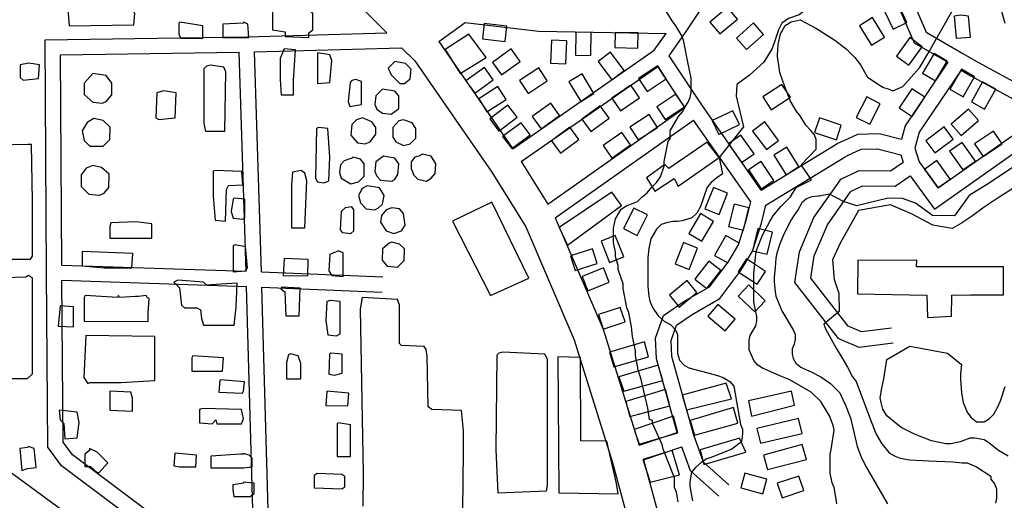
# Model space of a CAD drawing. Extents: x -16001 to -6627, y 101999 to 108000.
# Drawn here: x -9783 to -9140, y 103919 to 104233 of the extents above; entities that cross this region are included whole.
import ezdxf

# ---------------------------------------------------------------- set-up
doc = ezdxf.new("R2010")
doc.units = 0
for name, color, linetype in [('2101000', 7, 'CONTINUOUS'), ('3001000', 4, 'CONTINUOUS'), ('5101000', 4, 'CONTINUOUS'), ('7101000', 7, 'CONTINUOUS'), ('7102000', 7, 'CONTINUOUS'), ('7103000', 7, 'CONTINUOUS')]:
    doc.layers.add(name, color=color, linetype=linetype)

msp = doc.modelspace()

# ---------------------------------------------------------------- linework, layer by layer
at = {"layer": '2101000'}
for points in [[(-9285.94, 104302.77), (-9277.56, 104298.31), (-9205.96, 104260.23), (-9190.64, 104224.64), (-9166.71, 104210.89)], [(-9347.05, 104225.93), (-9322.07, 104263.44), (-9315.36, 104273.04), (-9302.68, 104282.45), (-9291.26, 104294.28)], [(-9291.26, 104294.28), (-9246.39, 104270.42), (-9213.79, 104253.08), (-9198.55, 104217.66), (-9176.6, 104205.06)], [(-9605.34, 104286.95), (-9543.28, 104224.29)], [(-9509.32, 104218.67), (-9492.05, 104231.15)], [(-9492.05, 104231.15), (-9444.04, 104225.39), (-9360.68, 104223.92)], [(-9765.73, 104067.67), (-9766.51, 104219.73), (-9634.76, 104221.72)], [(-9634.76, 104221.72), (-9543.28, 104224.29)], [(-9368.4, 104212.9), (-9360.68, 104223.92)], [(-9358.74, 104209.24), (-9347.05, 104225.93)], [(-9629.63, 104211.88), (-9533.73, 104214.58)], [(-9533.73, 104214.58), (-9524.86, 104205.94), (-9474.7, 104133.31)], [(-9509.32, 104218.67), (-9460.93, 104148.59)], [(-9755.74, 104072.56), (-9756.43, 104209.91), (-9639.65, 104211.66)], [(-9635.17, 104068.49), (-9639.65, 104211.66)], [(-9625.13, 104068.12), (-9629.63, 104211.88)], [(-9460.93, 104148.59), (-9368.4, 104212.9)], [(-9337.45, 104177.15), (-9358.74, 104209.24)], [(-9166.71, 104210.89), (-9156.45, 104204.82), (-9113.23, 104181.35)], [(-9455.43, 104140.24), (-9366.15, 104202.3)], [(-9348.41, 104175.56), (-9366.15, 104202.3)], [(-9176.6, 104205.06), (-9204.53, 104163.62), (-9206.86, 104154.84)], [(-9167.93, 104200.01), (-9195.27, 104159.45), (-9198.07, 104148.89)], [(-9167.93, 104200.01), (-9161.47, 104196.18), (-9122, 104174.74)], [(-9438, 104112.25), (-9348.41, 104175.56)], [(-9298.53, 104121.54), (-9337.45, 104177.15)], [(-9185.23, 104109.16), (-9120.73, 104154.52), (-9112.96, 104170.44)], [(-9182.94, 104122.99), (-9128.61, 104161.19), (-9122, 104174.74)], [(-9433.16, 104103.43), (-9342.78, 104167.31)], [(-9305.34, 104113.81), (-9342.78, 104167.31)], [(-9298.53, 104121.54), (-9248.41, 104152.15), (-9243.86, 104154.26), (-9235.47, 104158.14), (-9221.37, 104158.5), (-9206.86, 104154.84)], [(-9295.55, 104111.65), (-9243.65, 104143.36), (-9242.03, 104144.11), (-9233.12, 104148.23), (-9222.5, 104148.49), (-9207.26, 104144.65)], [(-9207.26, 104144.65), (-9205.79, 104139.8)], [(-9198.07, 104148.89), (-9195.39, 104140.01)], [(-9455.43, 104140.24), (-9438, 104112.25)], [(-9234.52, 104018.62), (-9246.28, 104023.77), (-9247.96, 104024.5), (-9276.57, 104061.16), (-9273.59, 104081.23), (-9264.1, 104103.6), (-9248.28, 104126.12), (-9246.5, 104128.65), (-9234.42, 104134.25), (-9214.04, 104134.12), (-9205.79, 104139.8)], [(-9195.39, 104140.01), (-9182.94, 104122.99)], [(-9474.7, 104133.31), (-9452.45, 104097.59)], [(-9233.04, 104028.87), (-9241.61, 104032.62), (-9266.03, 104063.91), (-9263.86, 104078.52), (-9255.28, 104098.75), (-9240.07, 104120.4), (-9239.83, 104120.74), (-9232.23, 104124.26), (-9210.94, 104124.12), (-9201.11, 104130.89)], [(-9201.11, 104130.89), (-9185.23, 104109.16)], [(-9353.48, 103963.15), (-9367.03, 104011.26), (-9367.56, 104024.73), (-9362.29, 104039.55), (-9349.06, 104048.71), (-9332.43, 104058.26), (-9320.14, 104074.53), (-9313.38, 104085.72), (-9308.06, 104102.58), (-9305.34, 104113.81)], [(-9342.58, 103961.43), (-9357.06, 104012.82), (-9357.47, 104023.21), (-9353.92, 104033.19), (-9343.63, 104040.32), (-9325.65, 104050.65), (-9311.81, 104068.96), (-9304.18, 104081.59), (-9298.39, 104099.94), (-9295.55, 104111.65)], [(-9433.16, 104103.43), (-9401.86, 104030.66), (-9378.21, 103954.83)], [(-9452.45, 104097.59), (-9420.7, 104023.77), (-9395.85, 103944.06)], [(-9755.74, 104072.56), (-9635.17, 104068.49)], [(-9626.82, 103844.7), (-9755.91, 103941.43), (-9764.7, 103953.43), (-9765.73, 104067.67)], [(-9625.13, 104068.12), (-9545.86, 104064.87)], [(-9755.66, 104062.58), (-9634.87, 104058.5)], [(-9629.23, 103858.98), (-9748.69, 103948.5), (-9754.71, 103956.72), (-9755.66, 104062.58)], [(-9629.23, 103858.98), (-9634.87, 104058.5)], [(-9624.84, 104058.12), (-9546.26, 104054.9)], [(-9618.99, 103851.44), (-9624.84, 104058.12)], [(-9213.47, 104031.37), (-9233.04, 104028.87)], [(-9212.19, 104021.47), (-9234.52, 104018.62)], [(-9378.21, 103954.83), (-9353.48, 103963.15)], [(-9319.61, 103928.88), (-9336.23, 103943.81), (-9342.58, 103961.43)], [(-9375.41, 103945.24), (-9350.42, 103953.65)], [(-9326.33, 103921.48), (-9344.81, 103938.08), (-9350.42, 103953.65)], [(-9395.85, 103944.06), (-9382.29, 103893.65), (-9379.93, 103866.9), (-9383.18, 103834.4)], [(-9375.41, 103945.24), (-9362.47, 103897.12), (-9359.8, 103866.79), (-9363.4, 103830.79)]]:
    msp.add_lwpolyline(points, dxfattribs=at)
at = {"layer": '3001000'}
for points in [[(-9708.48, 104229.49), (-9707.83, 104236.98), (-9709.09, 104238.86), (-9709.05, 104280.11), (-9754.03, 104280.77), (-9760.27, 104279.55), (-9760.28, 104247.05), (-9753.45, 104246.42), (-9752.19, 104245.16), (-9750.95, 104228.92), (-9708.48, 104229.49)], [(-9594.12, 104224.39), (-9591.62, 104226.23), (-9591.61, 104236.86), (-9592.87, 104238.74), (-9617.24, 104240.03), (-9617.85, 104239.38), (-9617.87, 104226.26), (-9609.75, 104225.02), (-9609.75, 104223.75), (-9609.76, 104221.88), (-9594.12, 104221.24), (-9594.12, 104224.39)], [(-9314.11, 104233.14), (-9320.47, 104240.84), (-9332.02, 104231.3), (-9325.66, 104223.59), (-9314.11, 104233.14)], [(-9203.32, 104231), (-9209.73, 104244.54), (-9218.75, 104240.27), (-9212.35, 104226.72), (-9203.32, 104231)], [(-9217.96, 104221.49), (-9225.87, 104234.22), (-9234.35, 104228.94), (-9226.44, 104216.21), (-9217.96, 104221.49)], [(-9161.78, 104221.43), (-9163, 104235.2), (-9168, 104235.83), (-9172.37, 104235.21), (-9171.15, 104220.83), (-9161.78, 104221.43)], [(-9663.5, 104220.7), (-9663.49, 104228.83), (-9678.49, 104231.34), (-9679.1, 104230.7), (-9679.11, 104223.21), (-9677.86, 104220.71), (-9663.5, 104220.7)], [(-9633.48, 104221.28), (-9634.12, 104230.03), (-9636.61, 104231.3), (-9637.22, 104230.65), (-9650.37, 104230.05), (-9650.38, 104221.3), (-9633.48, 104221.28)], [(-9464.79, 104228.64), (-9479.68, 104230.32), (-9480.8, 104220.4), (-9465.91, 104218.71), (-9464.79, 104228.64)], [(-9296.94, 104223.25), (-9303.54, 104230.75), (-9314.78, 104220.84), (-9308.18, 104213.35), (-9296.94, 104223.25)], [(-9478.23, 104208.13), (-9489.71, 104223.38), (-9505.09, 104213.37), (-9495.21, 104197.72), (-9478.23, 104208.13)], [(-9409.66, 104224.5), (-9419.64, 104224.71), (-9419.95, 104209.73), (-9409.97, 104209.52), (-9409.66, 104224.5)], [(-9379.04, 104224.31), (-9394.02, 104224.62), (-9394.23, 104214.63), (-9379.25, 104214.32), (-9379.04, 104224.31)], [(-9193.27, 104215.26), (-9201.34, 104221.15), (-9210.17, 104209.04), (-9202.09, 104203.15), (-9193.27, 104215.26)], [(-9425.57, 104219.04), (-9435.54, 104219.49), (-9436.23, 104204.53), (-9426.25, 104204.07), (-9425.57, 104219.04)], [(-9604.17, 104183.76), (-9604.16, 104193.13), (-9602.88, 104213.12), (-9610.38, 104213.77), (-9612.88, 104207.52), (-9612.89, 104193.78), (-9612.29, 104183.77), (-9604.17, 104183.76)], [(-9580.41, 104191.87), (-9579.14, 104206.22), (-9580.39, 104209.98), (-9588.51, 104211.26), (-9588.53, 104191.23), (-9580.41, 104191.87)], [(-9456.1, 104205.66), (-9461.97, 104213.74), (-9474.09, 104204.92), (-9468.21, 104196.84), (-9456.1, 104205.66)], [(-9388.09, 104199.64), (-9397.14, 104211.59), (-9405.1, 104205.56), (-9396.06, 104193.61), (-9388.09, 104199.64)], [(-9176.91, 104205.73), (-9185.48, 104210.85), (-9193.17, 104197.98), (-9184.59, 104192.86), (-9176.91, 104205.73)], [(-9770.97, 104194.56), (-9770.34, 104203.31), (-9777.2, 104204.55), (-9782.85, 104203.32), (-9782.85, 104195.19), (-9780.98, 104193.31), (-9770.97, 104194.56)], [(-9649.18, 104160.05), (-9648.53, 104198.81), (-9649.76, 104201.92), (-9658.51, 104203.19), (-9661, 104202.58), (-9662.88, 104200.7), (-9662.91, 104175.07), (-9662.92, 104165.06), (-9661.69, 104160.06), (-9649.18, 104160.05)], [(-9531.67, 104191.17), (-9527.92, 104194.31), (-9527.3, 104200.57), (-9531.05, 104204.3), (-9537.9, 104205.57), (-9542.3, 104201.2), (-9540.43, 104196.82), (-9534.81, 104191.18), (-9531.67, 104191.17)], [(-9473.62, 104193.65), (-9479.5, 104201.73), (-9491.61, 104192.9), (-9485.73, 104184.83), (-9473.62, 104193.65)], [(-9438.42, 104192.98), (-9443.9, 104201.34), (-9456.43, 104193.12), (-9450.95, 104184.76), (-9438.42, 104192.98)], [(-9360.68, 104194.32), (-9366.18, 104202.66), (-9378.68, 104194.4), (-9373.18, 104186.06), (-9360.68, 104194.32)], [(-9726.63, 104179.51), (-9722.88, 104183.88), (-9722.87, 104191.37), (-9726.62, 104196.39), (-9735.37, 104197.63), (-9741, 104191.39), (-9741.01, 104183.9), (-9735.39, 104178.9), (-9729.15, 104178.25), (-9726.63, 104179.51)], [(-9407.95, 104184.59), (-9415.64, 104197.45), (-9424.21, 104192.32), (-9416.52, 104179.46), (-9407.95, 104184.59)], [(-9159.05, 104195.55), (-9167.72, 104200.51), (-9175.15, 104187.49), (-9166.47, 104182.54), (-9159.05, 104195.55)], [(-9559.81, 104177.46), (-9559.79, 104192.46), (-9563.54, 104193.73), (-9566.03, 104193.09), (-9567.29, 104191.86), (-9568.56, 104179.35), (-9567.31, 104176.24), (-9559.81, 104177.46)], [(-9465.2, 104180.84), (-9470.6, 104189.24), (-9483.2, 104181.13), (-9477.8, 104172.73), (-9465.2, 104180.84)], [(-9378.06, 104181.77), (-9383.69, 104190.03), (-9396.07, 104181.58), (-9390.44, 104173.33), (-9378.06, 104181.77)], [(-9279.48, 104182.28), (-9284.97, 104190.62), (-9297.48, 104182.37), (-9291.98, 104174.03), (-9279.48, 104182.28)], [(-9145.15, 104187.4), (-9153.85, 104192.3), (-9161.19, 104179.24), (-9152.49, 104174.34), (-9145.15, 104187.4)], [(-9681.66, 104168.83), (-9681.02, 104185.1), (-9689.14, 104186.34), (-9693.53, 104185.11), (-9694.16, 104168.85), (-9692.29, 104167.61), (-9681.66, 104168.83)], [(-9535.44, 104174.94), (-9535.43, 104183.07), (-9537.92, 104186.19), (-9546.06, 104187.46), (-9550.43, 104183.09), (-9551.05, 104177.45), (-9549.82, 104174.34), (-9546.07, 104171.84), (-9540.45, 104171.19), (-9535.44, 104174.94)], [(-9348.77, 104175.92), (-9354.26, 104184.26), (-9366.77, 104176.02), (-9361.28, 104167.68), (-9348.77, 104175.92)], [(-9220.7, 104177.9), (-9229.61, 104182.42), (-9236.4, 104169.06), (-9227.49, 104164.53), (-9220.7, 104177.9)], [(-9191.68, 104182.16), (-9200, 104187.68), (-9208.28, 104175.19), (-9199.95, 104169.67), (-9191.68, 104182.16)], [(-9458.03, 104169.15), (-9464.08, 104177.1), (-9476, 104168.02), (-9469.94, 104160.07), (-9458.03, 104169.15)], [(-9430.29, 104170.25), (-9436.13, 104178.36), (-9448.29, 104169.6), (-9442.45, 104161.49), (-9430.29, 104170.25)], [(-9397.87, 104168.63), (-9403.78, 104176.69), (-9415.86, 104167.83), (-9409.96, 104159.77), (-9397.87, 104168.63)], [(-9366.42, 104162.43), (-9371.84, 104170.83), (-9384.42, 104162.69), (-9379, 104154.3), (-9366.42, 104162.43)], [(-9312.77, 104164.35), (-9317.05, 104173.38), (-9330.59, 104166.96), (-9326.31, 104157.93), (-9312.77, 104164.35)], [(-9156.55, 104166.95), (-9163.1, 104174.5), (-9174.41, 104164.66), (-9167.86, 104157.12), (-9156.55, 104166.95)], [(-9728.54, 104150.15), (-9724.17, 104154.52), (-9724.16, 104162.62), (-9728.52, 104167), (-9734.79, 104168.27), (-9739.15, 104165.78), (-9742.29, 104160.15), (-9741.04, 104153.89), (-9737.3, 104150.16), (-9728.54, 104150.15)], [(-9554.21, 104153.09), (-9550.45, 104158.07), (-9550.45, 104162.45), (-9552.94, 104166.21), (-9559.2, 104168.71), (-9562.95, 104167.48), (-9566.06, 104164.34), (-9566.71, 104157.47), (-9562.32, 104152.48), (-9557.34, 104151.83), (-9554.21, 104153.09)], [(-9527.97, 104151.8), (-9524.21, 104155.55), (-9524.21, 104161.81), (-9526.69, 104165.57), (-9532.31, 104167.45), (-9535.45, 104166.81), (-9539.2, 104162.44), (-9539.21, 104156.18), (-9537.34, 104153.07), (-9532.33, 104150.57), (-9527.97, 104151.8)], [(-9449.55, 104157.57), (-9455.51, 104165.58), (-9467.53, 104156.63), (-9461.56, 104148.62), (-9449.55, 104157.57)], [(-9417.66, 104154.52), (-9423.52, 104162.61), (-9435.65, 104153.81), (-9429.79, 104145.72), (-9417.66, 104154.52)], [(-9287.19, 104154.04), (-9296.16, 104166.04), (-9304.16, 104160.05), (-9295.18, 104148.05), (-9287.19, 104154.04)], [(-9246.21, 104163.88), (-9260.41, 104168.67), (-9263.6, 104159.2), (-9249.41, 104154.41), (-9246.21, 104163.88)], [(-9173, 104154.87), (-9179.03, 104162.84), (-9190.98, 104153.8), (-9184.95, 104145.83), (-9173, 104154.87)], [(-9581.09, 104127.48), (-9580.46, 104143.1), (-9581.7, 104161.86), (-9587.94, 104162.49), (-9589.2, 104161.87), (-9589.85, 104129.37), (-9588.59, 104126.87), (-9584.23, 104126.25), (-9581.09, 104127.48)], [(-9383.94, 104151.09), (-9389.68, 104159.26), (-9401.94, 104150.64), (-9396.19, 104142.47), (-9383.94, 104151.09)], [(-9303.23, 104145.25), (-9311.84, 104157.52), (-9320.01, 104151.77), (-9311.4, 104139.51), (-9303.23, 104145.25)], [(-9141.05, 104151.78), (-9146.64, 104160.06), (-9159.06, 104151.68), (-9153.47, 104143.4), (-9141.05, 104151.78)], [(-9802.88, 104152.08), (-9804.75, 104150.85), (-9804.83, 104079.59), (-9803.6, 104076.47), (-9776.09, 104076.44), (-9774.83, 104078.32), (-9774.8, 104114.55), (-9775.38, 104151.43), (-9777.89, 104151.43), (-9797.9, 104150.84), (-9802.88, 104152.08)], [(-9326.01, 104142.93), (-9333.76, 104152.95), (-9358.84, 104135.74), (-9361.46, 104138.36), (-9373.46, 104129.53), (-9367.96, 104120.77), (-9355.5, 104129.2), (-9352.9, 104124.1), (-9326.01, 104142.93)], [(-9158.54, 104140.53), (-9167.29, 104152.7), (-9175.4, 104146.87), (-9166.66, 104134.7), (-9158.54, 104140.53)], [(-9537.98, 104128.7), (-9536.1, 104131.81), (-9535.48, 104138.68), (-9537.96, 104142.44), (-9545.46, 104143.71), (-9550.47, 104139.96), (-9551.09, 104133.7), (-9549.86, 104130.59), (-9547.35, 104128.09), (-9539.85, 104127.44), (-9537.98, 104128.7)], [(-9514.25, 104129.29), (-9511.73, 104132.43), (-9511.11, 104138.65), (-9514.24, 104143.68), (-9519.86, 104144.92), (-9522.35, 104143.69), (-9524.84, 104143.04), (-9527.36, 104139.93), (-9527.37, 104135.56), (-9525.5, 104131.18), (-9522.98, 104128.68), (-9517.36, 104127.42), (-9514.25, 104129.29)], [(-9273.84, 104136.86), (-9281.74, 104149.6), (-9290.22, 104144.32), (-9282.32, 104131.59), (-9273.84, 104136.86)], [(-9727.95, 104119.53), (-9724.82, 104123.25), (-9724.81, 104132), (-9729.81, 104136.38), (-9735.43, 104137.65), (-9739.8, 104135.78), (-9742.91, 104131.4), (-9742.92, 104123.92), (-9737.94, 104118.89), (-9731.09, 104118.27), (-9727.95, 104119.53)], [(-9561.73, 104126.84), (-9557.98, 104130.6), (-9557.97, 104138.7), (-9560.46, 104141.85), (-9565.46, 104143.08), (-9566.08, 104142.47), (-9571.09, 104140.59), (-9573.58, 104138.1), (-9574.23, 104133.11), (-9572.98, 104129.35), (-9566.74, 104125.59), (-9561.73, 104126.84)], [(-9290.25, 104127.85), (-9298.6, 104140.29), (-9306.89, 104134.72), (-9298.54, 104122.28), (-9290.25, 104127.85)], [(-9174.95, 104128.76), (-9183.71, 104140.92), (-9191.81, 104135.08), (-9183.06, 104122.92), (-9174.95, 104128.76)], [(-9647.96, 104121.94), (-9646.73, 104124.44), (-9637.33, 104125.04), (-9637.96, 104133.79), (-9655.45, 104134.43), (-9656.71, 104133.81), (-9656.71, 104127.56), (-9656.73, 104117.58), (-9655.48, 104101.95), (-9648.63, 104101.3), (-9647.96, 104121.94)], [(-9596.76, 104096.87), (-9595.47, 104127.49), (-9596.73, 104132.52), (-9599.21, 104134.37), (-9604.84, 104133.14), (-9605.46, 104125.01), (-9605.49, 104096.88), (-9596.76, 104096.87)], [(-9548.63, 104109.95), (-9546.13, 104112.44), (-9544.87, 104118.08), (-9548, 104123.07), (-9556.11, 104124.34), (-9559.25, 104122.47), (-9561.74, 104118.09), (-9560.49, 104113.1), (-9556.74, 104109.34), (-9551.12, 104108.72), (-9548.63, 104109.95)], [(-9389.85, 104111.55), (-9396.15, 104120.25), (-9430.68, 104096.99), (-9425.22, 104085.62), (-9389.85, 104111.55)], [(-9320.54, 104119.48), (-9329.81, 104123.17), (-9335.36, 104109.25), (-9326.07, 104105.55), (-9320.54, 104119.48)], [(-9636.12, 104103.78), (-9636.11, 104115.67), (-9642.99, 104116.3), (-9643.61, 104115.68), (-9644.87, 104107.55), (-9643.62, 104103.17), (-9637.35, 104102.55), (-9636.12, 104103.78)], [(-9450.43, 104063.98), (-9474.49, 104113.66), (-9500.31, 104101.3), (-9475.4, 104052.66), (-9450.43, 104063.98)], [(-9306.52, 104109.92), (-9316.2, 104112.35), (-9319.85, 104097.82), (-9310.16, 104095.38), (-9306.52, 104109.92)], [(-9564.9, 104094.96), (-9564.88, 104108.73), (-9566.11, 104110.61), (-9570.51, 104109.97), (-9573, 104107.48), (-9573.63, 104095.62), (-9572.4, 104093.74), (-9566.77, 104093.11), (-9564.9, 104094.96)], [(-9533.65, 104094.93), (-9531.15, 104098.69), (-9532.38, 104106.2), (-9534.89, 104109.32), (-9539.87, 104109.94), (-9543.62, 104108.71), (-9546.76, 104104.96), (-9547.38, 104100.58), (-9543.63, 104094.94), (-9538.66, 104093.09), (-9533.65, 104094.93)], [(-9372.81, 104105.31), (-9381.74, 104109.79), (-9388.46, 104096.39), (-9379.53, 104091.91), (-9372.81, 104105.31)], [(-9329.67, 104101.1), (-9338.29, 104106.16), (-9345.87, 104093.23), (-9337.25, 104088.18), (-9329.67, 104101.1)], [(-9696.73, 104090.1), (-9696.72, 104099.47), (-9707.35, 104100.74), (-9723.61, 104100.14), (-9724.23, 104097.65), (-9724.24, 104090.13), (-9696.73, 104090.1)], [(-9388.36, 104077.99), (-9393.93, 104091.9), (-9403.2, 104088.19), (-9397.63, 104074.28), (-9388.36, 104077.99)], [(-9312.99, 104086.91), (-9321.66, 104091.86), (-9329.09, 104078.84), (-9320.41, 104073.89), (-9312.99, 104086.91)], [(-9291.13, 104094.14), (-9300.85, 104096.44), (-9304.3, 104081.85), (-9294.58, 104079.55), (-9291.13, 104094.14)], [(-9635.51, 104068.81), (-9634.28, 104070.66), (-9635.5, 104084.43), (-9642.38, 104085.67), (-9643.64, 104085.06), (-9643.65, 104068.18), (-9635.51, 104068.81)], [(-9531.79, 104075.61), (-9531.78, 104083.1), (-9534.91, 104086.21), (-9539.89, 104087.45), (-9541.77, 104086.84), (-9546.16, 104083.08), (-9546.17, 104075.63), (-9543.04, 104071.86), (-9536.16, 104071.24), (-9531.79, 104075.61)], [(-9340.07, 104083.57), (-9349.37, 104087.22), (-9354.84, 104073.27), (-9345.54, 104069.62), (-9340.07, 104083.57)], [(-9715.5, 104070.74), (-9709.88, 104070.74), (-9709.25, 104080.13), (-9742.35, 104081.4), (-9742.36, 104072.04), (-9728, 104070.76), (-9715.5, 104070.74)], [(-9571.77, 104080.61), (-9574.9, 104081.88), (-9580.52, 104079.36), (-9581.15, 104068.79), (-9579.28, 104065.65), (-9571.78, 104065.02), (-9571.77, 104080.61)], [(-9405.8, 104073.56), (-9408.87, 104083.06), (-9423.13, 104078.46), (-9420.06, 104068.95), (-9405.8, 104073.56)], [(-9594.65, 104076.2), (-9610.42, 104076.74), (-9610.94, 104065.74), (-9594.87, 104065.6), (-9594.65, 104076.2)], [(-9324.93, 104068.96), (-9332.81, 104075.1), (-9342.01, 104063.26), (-9334.13, 104057.13), (-9324.93, 104068.96)], [(-9295.69, 104068.32), (-9308.23, 104076.52), (-9313.7, 104068.16), (-9301.16, 104059.96), (-9295.69, 104068.32)], [(-9196.88, 104075.77), (-9235.47, 104075.41), (-9235.62, 104053.8), (-9190.18, 104052.96), (-9189.8, 104038.2), (-9174.25, 104039.11), (-9173.98, 104052.95), (-9161.47, 104053.09), (-9140.26, 104053.18), (-9140.24, 104071.36), (-9197.14, 104071.28), (-9196.88, 104075.77)], [(-9397.92, 104061.39), (-9401.69, 104070.64), (-9415.56, 104064.98), (-9411.79, 104055.73), (-9397.92, 104061.39)], [(-9778.05, 103998.35), (-9774.91, 104001.49), (-9774.85, 104063.94), (-9777.34, 104065.82), (-9779.21, 104064.59), (-9801.09, 104063.96), (-9803.61, 104062.73), (-9803.67, 104000.25), (-9802.42, 103998.37), (-9778.05, 103998.35)], [(-9663.02, 104061.33), (-9679.89, 104062.61), (-9682.41, 104061.35), (-9678.66, 104057.58), (-9677.42, 104046.37), (-9675.54, 104044.49), (-9667.43, 104044.48), (-9664.92, 104043.24), (-9664.3, 104037.6), (-9663.05, 104033.23), (-9643.07, 104033.21), (-9641.8, 104045.1), (-9641.14, 104060.69), (-9651.78, 104060.08), (-9661.15, 104059.44), (-9663.02, 104061.33)], [(-9340.66, 104054.66), (-9347.03, 104062.36), (-9358.57, 104052.8), (-9352.2, 104045.1), (-9340.66, 104054.66)], [(-9600.57, 104039.42), (-9599.91, 104057.53), (-9611.8, 104058.19), (-9612.41, 104056.93), (-9609.93, 104055.05), (-9609.3, 104039.43), (-9600.57, 104039.42)], [(-9295.85, 104049.21), (-9306.71, 104059.54), (-9313.59, 104052.3), (-9302.73, 104041.97), (-9295.85, 104049.21)], [(-9699.91, 104051.38), (-9700.52, 104052.61), (-9705.53, 104052), (-9706.79, 104052), (-9707.4, 104052), (-9718.04, 104051.4), (-9718.65, 104052.63), (-9719.27, 104051.4), (-9740.5, 104052.65), (-9741.12, 104051.42), (-9741.14, 104035.77), (-9699.31, 104035.76), (-9699.3, 104041.4), (-9698.65, 104050.73), (-9699.91, 104051.38)], [(-9573.7, 104027.53), (-9573.67, 104048.76), (-9579.94, 104049.41), (-9582.43, 104048.77), (-9583.06, 104036.29), (-9581.84, 104026.89), (-9576.21, 104026.27), (-9573.7, 104027.53)], [(-9315.55, 104037.13), (-9326.97, 104046.84), (-9333.44, 104039.23), (-9322.03, 104029.52), (-9315.55, 104037.13)], [(-9748.01, 104045.18), (-9756.74, 104045.8), (-9758.01, 104032.68), (-9748.02, 104032.08), (-9748.01, 104045.18)], [(-9387.56, 104035.37), (-9390.71, 104044.86), (-9404.93, 104040.13), (-9401.77, 104030.65), (-9387.56, 104035.37)], [(-9737.43, 103995.81), (-9716.83, 103995.79), (-9694.95, 103997.03), (-9694.93, 104025.77), (-9739.89, 104026.44), (-9741.17, 103998.96), (-9738.69, 103995.2), (-9737.43, 103995.81)], [(-9372.26, 104012.59), (-9374.92, 104022.28), (-9397.65, 104015.7), (-9394.96, 104006.08), (-9372.26, 104012.59)], [(-9572.49, 104001.9), (-9572.48, 104014.4), (-9579.97, 104015.03), (-9580.59, 104014.41), (-9581.22, 104001.29), (-9577.47, 104000.64), (-9572.49, 104001.9)], [(-9438.83, 103924.9), (-9438.21, 103928.65), (-9438.2, 103941.78), (-9438.15, 104011.13), (-9440.03, 104014.27), (-9467.48, 104015.53), (-9469.99, 104014.92), (-9471.23, 104013.66), (-9471.93, 103951.79), (-9470.7, 103923.66), (-9438.83, 103924.9)], [(-9650.6, 104003.24), (-9649.95, 104011.99), (-9669.95, 104013.24), (-9670.57, 104012.01), (-9670.58, 104003.26), (-9650.6, 104003.24)], [(-9599.35, 103998.16), (-9599.34, 104008.18), (-9601.21, 104013.17), (-9606.22, 104014.44), (-9607.45, 104013.79), (-9608.71, 104008.8), (-9608.72, 103998.17), (-9599.35, 103998.16)], [(-9393.04, 103929.75), (-9399.49, 103957.52), (-9416.45, 103957.69), (-9416.7, 104012.13), (-9431.5, 104012.61), (-9430.72, 103923.62), (-9392.12, 103923.12), (-9393.04, 103929.75)], [(-9362.88, 103997.15), (-9365.96, 104007.12), (-9391.63, 103999.56), (-9388.29, 103990.15), (-9362.88, 103997.15)], [(-9636.85, 103990.1), (-9636.23, 103996.32), (-9651.84, 103997.6), (-9652.48, 103996.99), (-9653.11, 103989.47), (-9637.47, 103988.84), (-9636.85, 103990.1)], [(-9318, 103985.18), (-9321.36, 103995.28), (-9350.12, 103987.59), (-9347.46, 103977.96), (-9318, 103985.18)], [(-9709.35, 103985.8), (-9710.6, 103989.53), (-9724.34, 103990.19), (-9724.33, 103977.68), (-9709.36, 103977.05), (-9709.35, 103985.8)], [(-9568.76, 103980.63), (-9568.11, 103988.77), (-9582.49, 103990.05), (-9583.12, 103980.65), (-9568.76, 103980.63)], [(-9358.27, 103980.59), (-9361.2, 103991.11), (-9387.02, 103983.28), (-9384.37, 103973.65), (-9358.27, 103980.59)], [(-9276.71, 103980.89), (-9278.81, 103990.05), (-9306.8, 103983.7), (-9304.87, 103973.89), (-9276.71, 103980.89)], [(-9745.58, 103959.59), (-9744.34, 103969.57), (-9745.56, 103976.44), (-9757.45, 103977.72), (-9756.82, 103971.46), (-9754.33, 103968.96), (-9753.72, 103958.95), (-9745.58, 103959.59)], [(-9636.87, 103971.95), (-9638.12, 103978.21), (-9663.75, 103978.85), (-9665.62, 103978.24), (-9665.63, 103969.49), (-9657.49, 103968.86), (-9655, 103971.36), (-9654.39, 103968.86), (-9638.13, 103968.84), (-9636.87, 103971.95)], [(-9313.8, 103969.31), (-9316.6, 103979.42), (-9344.95, 103970.89), (-9342.06, 103961.32), (-9313.8, 103969.31)], [(-9352.95, 103962.9), (-9355.89, 103973.71), (-9381.57, 103965.03), (-9378.28, 103955.59), (-9352.95, 103962.9)], [(-9271.78, 103962.49), (-9274.25, 103972.18), (-9301.42, 103965.82), (-9299, 103956.13), (-9271.78, 103962.49)], [(-9566.92, 103947.51), (-9566.9, 103968.16), (-9575.01, 103969.4), (-9575.63, 103968.78), (-9575.65, 103947.52), (-9566.92, 103947.51)], [(-9308.63, 103950.22), (-9312.69, 103959.49), (-9338.51, 103951.8), (-9335.93, 103942.14), (-9308.63, 103950.22)], [(-9778.11, 103939.6), (-9772.49, 103940.24), (-9773.71, 103952.72), (-9777.45, 103953.98), (-9778.1, 103953.37), (-9783.1, 103952.73), (-9781.86, 103938.37), (-9778.11, 103939.6)], [(-9725.62, 103943.3), (-9732.47, 103950.18), (-9737.47, 103952.68), (-9737.47, 103951.45), (-9740.61, 103948.95), (-9740.62, 103940.82), (-9736.87, 103940.82), (-9732.48, 103937.05), (-9731.25, 103937.05), (-9725.62, 103943.3)], [(-9352, 103935.53), (-9356.75, 103951.39), (-9375.97, 103945.38), (-9371.08, 103930.64), (-9352, 103935.53)], [(-9269.02, 103945.52), (-9271.79, 103955.28), (-9296.99, 103948.2), (-9294.47, 103938.87), (-9269.02, 103945.52)], [(-9668.15, 103940.75), (-9667.53, 103948.23), (-9681.88, 103949.51), (-9682.53, 103941.38), (-9678.78, 103940.76), (-9668.15, 103940.75)], [(-9636.9, 103940.1), (-9631.28, 103940.71), (-9631.27, 103946.35), (-9633.14, 103948.2), (-9636.89, 103949.46), (-9636.89, 103948.85), (-9638.77, 103948.85), (-9658.16, 103947.61), (-9658.16, 103940.12), (-9636.9, 103940.1)], [(-9570.69, 103927.52), (-9570.68, 103934.39), (-9572.56, 103935.66), (-9588.78, 103936.29), (-9590.66, 103935.03), (-9590.67, 103926.93), (-9572.56, 103926.26), (-9570.69, 103927.52)], [(-9294.79, 103932.58), (-9309.22, 103936.61), (-9311.91, 103926.98), (-9297.47, 103922.96), (-9294.79, 103932.58)], [(-9270.72, 103925.19), (-9273.87, 103934.68), (-9288.09, 103929.95), (-9284.94, 103920.47), (-9270.72, 103925.19)], [(-9632.56, 103921.33), (-9630.04, 103923.21), (-9630.03, 103930.08), (-9636.91, 103930.7), (-9636.91, 103930.09), (-9643.8, 103928.86), (-9643.8, 103925.72), (-9643.19, 103921.34), (-9632.56, 103921.33)]]:
    msp.add_lwpolyline(points, close=True, dxfattribs=at)
msp.add_lwpolyline([(-9493.84, 103893.71), (-9493.17, 103950.58), (-9493.17, 103951.81), (-9493.15, 103964.32), (-9494.4, 103977.45), (-9513.76, 103978.08), (-9516.27, 103979.97), (-9516.86, 104013.09), (-9517.47, 104017.46), (-9518.73, 104019.34), (-9533.72, 104019.97), (-9534.98, 104021.24), (-9534.95, 104046.22), (-9536.18, 104049.98), (-9559.32, 104051.27), (-9560.56, 104043.75), (-9558.79, 103936.26), (-9558.81, 103915)], dxfattribs=at)
at = {"layer": '5101000'}
msp.add_lwpolyline([(-9846.56, 104121.07), (-9843.96, 103978.79), (-9810.12, 103952.45), (-9643.66, 103830.4), (-9626.55, 103818.83)], dxfattribs=at)
at = {"layer": '7101000', "flags": 128}
msp.add_lwpolyline([(-9137.19, 103947.58), (-9143.42, 103951.35), (-9149.66, 103956.34), (-9152.76, 103958.23), (-9159, 103959.5), (-9162.13, 103959.5), (-9168.4, 103956.98), (-9174.64, 103955.75), (-9177.78, 103955.76), (-9187.15, 103957.64), (-9198.39, 103962.03), (-9200.88, 103963.26), (-9207.12, 103966.41), (-9216.48, 103973.91), (-9218.99, 103978.29), (-9220.22, 103982.66), (-9220.86, 103985.81), (-9219.6, 103992.03), (-9218.33, 103998.28), (-9216.45, 104010.79), (-9201.39, 104019.53), (-9176.69, 104014.93), (-9167.71, 104007.6), (-9168.36, 104001.37), (-9168.36, 103998.23), (-9167.73, 103988.87), (-9166.5, 103982.61), (-9163.99, 103976.35), (-9161.5, 103973.24), (-9157.76, 103970.09), (-9152.78, 103970.09), (-9149.64, 103971.96), (-9146.53, 103975.1), (-9144.04, 103979.48), (-9142.16, 103983.85), (-9139.02, 103993.21)], dxfattribs=at)
at = {"layer": '7102000', "flags": 128}
for points in [[(-9220.77, 104189.97), (-9218.69, 104188.61), (-9215.66, 104187.6), (-9212.53, 104186.36), (-9205.91, 104189.3), (-9195.08, 104201.53), (-9189.53, 104210.54), (-9183.21, 104221.62), (-9170, 104245.04)], [(-9141.91, 104240.02), (-9139.4, 104230.65)], [(-9270.79, 104238.3), (-9273.69, 104235.99), (-9280.68, 104233.72), (-9285.05, 104230.55), (-9287.34, 104226.21), (-9289.63, 104219), (-9291.38, 104214.1), (-9296.86, 104205.17), (-9306.14, 104196.56), (-9314.41, 104190.46), (-9314.91, 104182.94)], [(-9287.87, 104209.6), (-9287.35, 104216.72), (-9285.83, 104223.59), (-9282.97, 104229.13), (-9278.94, 104231.44), (-9273.16, 104232.85), (-9262.48, 104227.04), (-9250.39, 104219.52), (-9244.08, 104214.65), (-9242.88, 104213.72), (-9237.41, 104208.26), (-9233.72, 104203.36), (-9229.03, 104195.28), (-9220.77, 104189.97)], [(-9249.05, 103916.45), (-9249.66, 103920.83), (-9250.91, 103927.08), (-9252.14, 103930.2), (-9253.39, 103936.45), (-9253.38, 103948.96), (-9252.76, 103952.07), (-9250.87, 103964.58), (-9251.49, 103967.69), (-9253.97, 103973.95), (-9259.59, 103983.32), (-9265.85, 103989.58), (-9280.19, 103997.72), (-9282.07, 103998.34), (-9285.2, 103999.61), (-9297.7, 104005.23), (-9300.8, 104007.11), (-9303.32, 104010.25), (-9306.42, 104017.13), (-9306.41, 104023.38), (-9305.79, 104026.49), (-9302.04, 104032.74), (-9301.42, 104035.85), (-9301.41, 104039), (-9303.28, 104048.36), (-9303.26, 104067.1), (-9302.61, 104073.35), (-9301.99, 104079.6), (-9301.37, 104082.75), (-9297.61, 104092.11), (-9292.6, 104101.47), (-9290.72, 104104.61), (-9285.71, 104110.83), (-9279.46, 104117.08), (-9275.7, 104123.33), (-9265.63, 104128.23), (-9272.41, 104138.08), (-9262.56, 104148.27), (-9262.55, 104154.52), (-9263.81, 104157.67), (-9266.3, 104160.78), (-9269.43, 104163.89), (-9273.17, 104170.15), (-9275.66, 104173.3), (-9279.4, 104179.55), (-9283.14, 104188.92), (-9286.26, 104198.29), (-9286.88, 104201.44), (-9287.92, 104208.86), (-9287.87, 104209.6)], [(-9314.91, 104182.94), (-9310.16, 104162.83), (-9326.01, 104142.93), (-9323.82, 104132.09), (-9327.57, 104129.63), (-9331.32, 104126.49), (-9333.81, 104123.38), (-9338.19, 104110.88), (-9340.71, 104106.51), (-9343.82, 104103.4), (-9350.09, 104101.52), (-9353.2, 104100.91), (-9356.33, 104100.91), (-9359.46, 104100.3), (-9363.83, 104099.04), (-9366.97, 104095.93), (-9370.72, 104089.68), (-9371.96, 104083.43), (-9372.61, 104077.18), (-9372.63, 104058.42), (-9371.99, 104052.19), (-9371.38, 104049.05), (-9370.12, 104045.94), (-9368.25, 104042.79), (-9365.76, 104039.06), (-9362.02, 104035.91), (-9357.66, 104033.41), (-9354.53, 104030.3), (-9353.27, 104027.16), (-9353.28, 104014.68), (-9352.05, 104010.3), (-9348.93, 104007.16), (-9345.79, 104005.28), (-9333.32, 104002.15), (-9327.05, 104000.27), (-9323.31, 103999.03), (-9318.94, 103996.5), (-9316.46, 103993.38), (-9312.09, 103968.39), (-9310.86, 103965.25), (-9310.86, 103962.14), (-9311.48, 103957.12), (-9317.73, 103952.13), (-9330.24, 103947.16), (-9333.99, 103945.9), (-9337.74, 103943.4), (-9341.49, 103940.3), (-9343.99, 103937.16), (-9345.25, 103930.93), (-9345.25, 103927.79), (-9343.39, 103918.42)], [(-9127.8, 104140.64), (-9149.64, 104126.07), (-9162.67, 104118.01), (-9172.21, 104104.74), (-9186.67, 104104.84), (-9197.69, 104113)], [(-9122.86, 104129.62), (-9143.69, 104116.52), (-9152.87, 104110.38), (-9160.39, 104104.61), (-9167.64, 104099.98), (-9173.77, 104096.5), (-9186.31, 104098.71), (-9200.3, 104106.05)], [(-9236.16, 104111.3), (-9244.18, 104113.9), (-9244.67, 104114.06), (-9253.83, 104118.93), (-9260.71, 104117.67), (-9261.33, 104117.67), (-9265.72, 104117.06), (-9268.83, 104115.83), (-9271.97, 104113.31), (-9274.46, 104108.94), (-9276.98, 104105.21), (-9278.86, 104102.07), (-9283.85, 104092.71), (-9286.37, 104086.46), (-9288.25, 104080.21), (-9288.87, 104077.1), (-9289.49, 104070.84), (-9290.14, 104064.59), (-9290.15, 104061.48), (-9289.51, 104055.22), (-9288.9, 104052.11), (-9285.16, 104042.71), (-9277.67, 104030.22), (-9276.42, 104027.08), (-9276.42, 104023.97), (-9277.06, 104020.83), (-9278.3, 104017.72), (-9278.3, 104014.61), (-9277.69, 104011.46), (-9275.82, 104008.35), (-9272.69, 104005.85), (-9268.94, 104003.97), (-9265.83, 104002.7), (-9259.57, 103999.58), (-9253.34, 103995.2), (-9247.1, 103988.94), (-9244.31, 103982.8), (-9243.98, 103982.07), (-9240.24, 103972.7), (-9235.89, 103953.93), (-9233.38, 103947.68), (-9230.28, 103941.42), (-9215.92, 103916.42)], [(-9200.3, 104106.05), (-9214.11, 104111.92), (-9234.88, 104108.09), (-9244.2, 104091.81), (-9246.8, 104087.26), (-9251.89, 104075.89), (-9250.96, 104063.2), (-9247.85, 104054.14)], [(-9197.69, 104113), (-9206.14, 104115.94), (-9215.48, 104116.32), (-9236.16, 104111.3)], [(-9247.85, 104054.14), (-9247.57, 104042.25), (-9257.66, 104033.93), (-9256.43, 104030.82), (-9249.56, 104018.31), (-9245.82, 104012.05), (-9244.28, 104009.49), (-9242.08, 104005.82), (-9238.95, 103999.56), (-9236.46, 103996.42), (-9227.12, 103971.42), (-9223.38, 103962.05), (-9219.63, 103955.8), (-9214.63, 103949.54), (-9210.88, 103947.65), (-9207.78, 103946.42), (-9201.51, 103945.15), (-9189.03, 103944.52), (-9173.4, 103943.89), (-9167.16, 103943.24), (-9164.02, 103943.23), (-9157.79, 103940.73), (-9148.45, 103934.47), (-9148.45, 103932.59), (-9145.96, 103929.48), (-9144.7, 103926.36), (-9144.71, 103920.11), (-9145.33, 103916.97)]]:
    msp.add_lwpolyline(points, dxfattribs=at)
at = {"layer": '7103000', "flags": 128}
for points in [[(-9346.44, 104205.04), (-9349.33, 104219.61), (-9350.59, 104222.73), (-9354.33, 104228.98), (-9356.82, 104232.1), (-9360.56, 104238.36)], [(-9352.76, 103917.82), (-9354.01, 103924.04), (-9355.24, 103927.18), (-9355.24, 103933.44), (-9362.72, 103952.18), (-9363.36, 103955.32), (-9369.58, 103969.07), (-9369.58, 103970.95), (-9371.45, 103971.57), (-9372.71, 103979.05), (-9377.05, 103997.82), (-9378.92, 104004.08), (-9380.79, 104013.44), (-9380.78, 104016.55), (-9381.4, 104019.7), (-9382.65, 104025.95), (-9383.26, 104032.21), (-9385.12, 104041.58), (-9386.38, 104044.69), (-9388.86, 104057.2), (-9388.85, 104060.31), (-9391.98, 104069.71), (-9391.98, 104072.21), (-9393.84, 104077.81), (-9393.84, 104080.96), (-9395.09, 104087.21), (-9395.08, 104096.58), (-9393.82, 104102.83), (-9390.06, 104109.05), (-9386.31, 104111.57), (-9382.56, 104112.8), (-9379.43, 104114.06), (-9376.32, 104117.17), (-9373.18, 104119.66), (-9370.05, 104123.39), (-9366.94, 104126.5), (-9364.42, 104130.25), (-9361.92, 104137.12), (-9361.92, 104140.26), (-9359.41, 104153.38), (-9358.15, 104155.26), (-9358.15, 104160.25), (-9352.51, 104169.61), (-9350.02, 104172.72), (-9348.14, 104175.86), (-9346.27, 104178.97), (-9345, 104182.11), (-9344.38, 104185.23), (-9344.38, 104194.59), (-9346.44, 104205.04)]]:
    msp.add_lwpolyline(points, dxfattribs=at)

doc.saveas('drawing.dxf')
